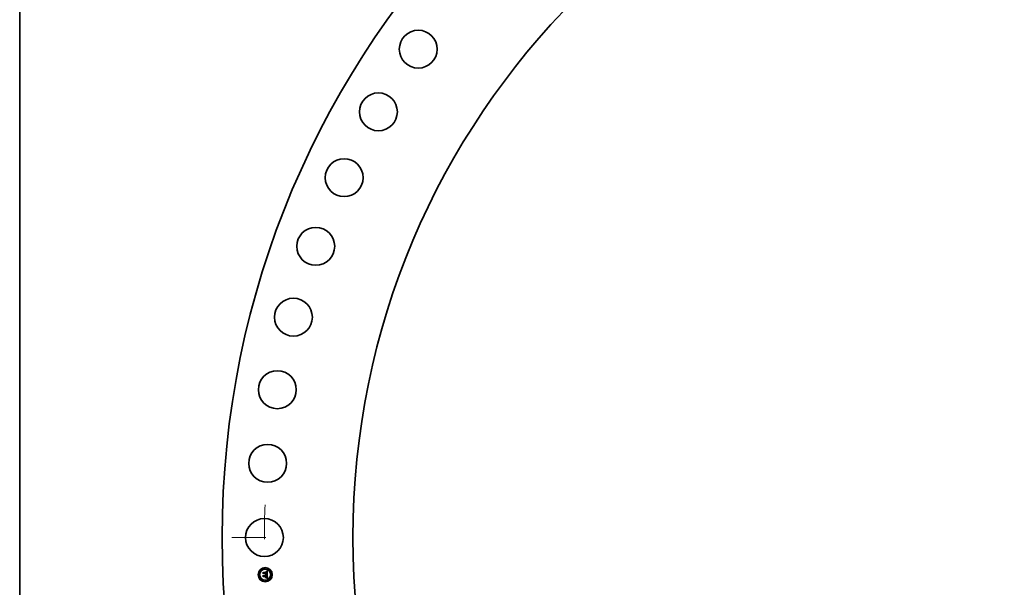
# Model space of a CAD drawing. Extents: x 0 to 10.8, y 0 to 8.3.
# Drawn here: x 0.2 to 3.1, y 5 to 6.6 of the extents above; entities that cross this region are included whole.
import ezdxf

# ---------------------------------------------------------------- set-up
doc = ezdxf.new("R2010")
doc.units = 0
doc.header["$MEASUREMENT"] = 0
doc.linetypes.add('DASHDOT', pattern=[18.5, 12, -3, 0.5, -3])
doc.layers.get('0').update_dxf_attribs({"lineweight": 13})
doc.layers.add('1', color=7, linetype='Continuous', lineweight=13)

# ---------------------------------------------------------------- blocks, each defined once
blk = doc.blocks.new('BLOCK10')
at = {"color": 7, "linetype": 'DASHDOT', "lineweight": 13, "ltscale": 0.03937}
blk.add_line((-62.695, 0), (-58.055, 0), dxfattribs=at)
blk.add_arc((0, 0), 60.375, 177.79828, 182.20172, dxfattribs=at)

msp = doc.modelspace()

# ---------------------------------------------------------------- linework, layer by layer
at = {"color": 7, "lineweight": 35, "ltscale": 8.00021e-06}
msp.add_line((0.9628, 5.0275), (0.963, 5.0277), dxfattribs=at)
at = {"color": 7, "lineweight": 35, "ltscale": 0.000115239}
msp.add_line((0.963, 5.0229), (0.9628, 5.0275), dxfattribs=at)
at = {"color": 7, "lineweight": 35, "ltscale": 0.000108024}
msp.add_line((0.963, 5.0277), (0.9632, 5.0234), dxfattribs=at)
at = {"color": 7, "lineweight": 35, "ltscale": 5.55279e-05}
msp.add_line((0.9646, 5.0244), (0.963, 5.0229), dxfattribs=at)
at = {"color": 7, "lineweight": 35, "ltscale": 8.29727e-06}
msp.add_line((0.9631, 5.0195), (0.9634, 5.0197), dxfattribs=at)
at = {"color": 7, "lineweight": 35, "ltscale": 0.000130577}
msp.add_line((0.9634, 5.0143), (0.9631, 5.0195), dxfattribs=at)
at = {"color": 7, "lineweight": 35, "ltscale": 4.58682e-05}
msp.add_line((0.9632, 5.0234), (0.9645, 5.0247), dxfattribs=at)
at = {"color": 7, "lineweight": 35, "ltscale": 0.000123584}
msp.add_line((0.9634, 5.0197), (0.9636, 5.0148), dxfattribs=at)
at = {"color": 7, "lineweight": 35, "ltscale": 4.11456e-05}
msp.add_line((0.9635, 5.0281), (0.9646, 5.0269), dxfattribs=at)
at = {"color": 7, "lineweight": 35, "ltscale": 0.00010306}
msp.add_line((0.9637, 5.024), (0.9635, 5.0281), dxfattribs=at)
at = {"color": 7, "lineweight": 35, "ltscale": 3.62269e-05}
msp.add_line((0.9646, 5.0251), (0.9637, 5.024), dxfattribs=at)
at = {"color": 7, "lineweight": 35, "ltscale": 4.70166e-05}
msp.add_line((0.964, 5.0199), (0.9652, 5.0185), dxfattribs=at)
at = {"color": 7, "lineweight": 35, "ltscale": 0.000110729}
msp.add_line((0.9642, 5.0155), (0.964, 5.0199), dxfattribs=at)
at = {"color": 7, "lineweight": 35, "ltscale": 0.000234992}
msp.add_line((0.9645, 5.0247), (0.9739, 5.0251), dxfattribs=at)
at = {"color": 7, "lineweight": 35, "ltscale": 0.000224389}
msp.add_line((0.9646, 5.0269), (0.9736, 5.0273), dxfattribs=at)
at = {"color": 7, "lineweight": 35, "ltscale": 0.000244477}
msp.add_line((0.9744, 5.0255), (0.9646, 5.0251), dxfattribs=at)
at = {"color": 7, "lineweight": 35, "ltscale": 0.000226779}
msp.add_line((0.9737, 5.0248), (0.9646, 5.0244), dxfattribs=at)
at = {"color": 7, "lineweight": 35, "ltscale": 6.38603e-06}
msp.add_line((0.9685, 5.0199), (0.9687, 5.0201), dxfattribs=at)
at = {"color": 7, "lineweight": 35, "ltscale": 3.6423e-06}
msp.add_line((0.9686, 5.0198), (0.9685, 5.0199), dxfattribs=at)
at = {"color": 7, "lineweight": 35, "ltscale": 3.53106e-06}
msp.add_line((0.9687, 5.0197), (0.9686, 5.0198), dxfattribs=at)
at = {"color": 7, "lineweight": 35, "ltscale": 3.8504e-06}
msp.add_line((0.9687, 5.0201), (0.9688, 5.02), dxfattribs=at)
at = {"color": 7, "lineweight": 35, "ltscale": 3.44341e-06}
msp.add_line((0.9688, 5.0196), (0.9687, 5.0197), dxfattribs=at)
at = {"color": 7, "lineweight": 35, "ltscale": 3.7801e-06}
msp.add_line((0.9688, 5.02), (0.9689, 5.0199), dxfattribs=at)
at = {"color": 7, "lineweight": 35, "ltscale": 3.37784e-06}
msp.add_line((0.9689, 5.0195), (0.9688, 5.0196), dxfattribs=at)
at = {"color": 7, "lineweight": 35, "ltscale": 3.73429e-06}
msp.add_line((0.9689, 5.0199), (0.969, 5.0197), dxfattribs=at)
at = {"color": 7, "lineweight": 35, "ltscale": 3.32656e-06}
msp.add_line((0.9689, 5.0193), (0.9689, 5.0195), dxfattribs=at)
at = {"color": 7, "lineweight": 35, "ltscale": 3.30334e-06}
msp.add_line((0.969, 5.0192), (0.9689, 5.0193), dxfattribs=at)
at = {"color": 7, "lineweight": 35, "ltscale": 3.9397e-06}
msp.add_line((0.969, 5.0204), (0.9692, 5.0205), dxfattribs=at)
at = {"color": 7, "lineweight": 35, "ltscale": 4.51034e-06}
msp.add_line((0.9692, 5.0203), (0.969, 5.0204), dxfattribs=at)
at = {"color": 7, "lineweight": 35, "ltscale": 3.72543e-06}
msp.add_line((0.969, 5.0197), (0.9691, 5.0196), dxfattribs=at)
at = {"color": 7, "lineweight": 35, "ltscale": 3.30413e-06}
msp.add_line((0.969, 5.0191), (0.969, 5.0192), dxfattribs=at)
at = {"color": 7, "lineweight": 35, "ltscale": 3.32386e-06}
msp.add_line((0.9691, 5.019), (0.969, 5.0191), dxfattribs=at)
at = {"color": 7, "lineweight": 35, "ltscale": 3.73997e-06}
msp.add_line((0.9691, 5.0196), (0.9692, 5.0195), dxfattribs=at)
at = {"color": 7, "lineweight": 35, "ltscale": 3.36618e-06}
msp.add_line((0.9691, 5.0188), (0.9691, 5.019), dxfattribs=at)
at = {"color": 7, "lineweight": 35, "ltscale": 3.43348e-06}
msp.add_line((0.9691, 5.0187), (0.9691, 5.0188), dxfattribs=at)
at = {"color": 7, "lineweight": 35, "ltscale": 6.04251e-06}
msp.add_line((0.9692, 5.0205), (0.9694, 5.0204), dxfattribs=at)
at = {"color": 7, "lineweight": 35, "ltscale": 4.35606e-06}
msp.add_line((0.9693, 5.0202), (0.9692, 5.0203), dxfattribs=at)
at = {"color": 7, "lineweight": 35, "ltscale": 3.78661e-06}
msp.add_line((0.9692, 5.0195), (0.9692, 5.0193), dxfattribs=at)
at = {"color": 7, "lineweight": 35, "ltscale": 3.86555e-06}
msp.add_line((0.9692, 5.0193), (0.9693, 5.0192), dxfattribs=at)
at = {"color": 7, "lineweight": 35, "ltscale": 4.22251e-06}
msp.add_line((0.9694, 5.02), (0.9693, 5.0202), dxfattribs=at)
at = {"color": 7, "lineweight": 35, "ltscale": 3.96897e-06}
msp.add_line((0.9693, 5.0192), (0.9693, 5.019), dxfattribs=at)
at = {"color": 7, "lineweight": 35, "ltscale": 4.09526e-06}
msp.add_line((0.9693, 5.019), (0.9693, 5.0189), dxfattribs=at)
at = {"color": 7, "lineweight": 35, "ltscale": 4.24658e-06}
msp.add_line((0.9693, 5.0189), (0.9693, 5.0187), dxfattribs=at)
at = {"color": 7, "lineweight": 35, "ltscale": 5.76622e-06}
msp.add_line((0.9694, 5.0204), (0.9696, 5.0203), dxfattribs=at)
at = {"color": 7, "lineweight": 35, "ltscale": 4.11561e-06}
msp.add_line((0.9695, 5.0199), (0.9694, 5.02), dxfattribs=at)
at = {"color": 7, "lineweight": 35, "ltscale": 4.04035e-06}
msp.add_line((0.9696, 5.0198), (0.9695, 5.0199), dxfattribs=at)
at = {"color": 7, "lineweight": 35, "ltscale": 5.57725e-06}
msp.add_line((0.9696, 5.0203), (0.9698, 5.0202), dxfattribs=at)
at = {"color": 7, "lineweight": 35, "ltscale": 3.99803e-06}
msp.add_line((0.9696, 5.0196), (0.9696, 5.0198), dxfattribs=at)
at = {"color": 7, "lineweight": 35, "ltscale": 3.98435e-06}
msp.add_line((0.9697, 5.0195), (0.9696, 5.0196), dxfattribs=at)
at = {"color": 7, "lineweight": 35, "ltscale": 4.00537e-06}
msp.add_line((0.9697, 5.0193), (0.9697, 5.0195), dxfattribs=at)
at = {"color": 7, "lineweight": 35, "ltscale": 4.05776e-06}
msp.add_line((0.9698, 5.0192), (0.9697, 5.0193), dxfattribs=at)
at = {"color": 7, "lineweight": 35, "ltscale": 5.47451e-06}
msp.add_line((0.9698, 5.0202), (0.97, 5.02), dxfattribs=at)
at = {"color": 7, "lineweight": 35, "ltscale": 4.1445e-06}
msp.add_line((0.9698, 5.019), (0.9698, 5.0192), dxfattribs=at)
at = {"color": 7, "lineweight": 35, "ltscale": 3.41295e-06}
msp.add_line((0.9698, 5.0189), (0.9698, 5.019), dxfattribs=at)
at = {"color": 7, "lineweight": 35, "ltscale": 3.36822e-06}
msp.add_line((0.9698, 5.0187), (0.9698, 5.0189), dxfattribs=at)
at = {"color": 7, "lineweight": 35, "ltscale": 5.46424e-06}
msp.add_line((0.97, 5.02), (0.9701, 5.0199), dxfattribs=at)
at = {"color": 7, "lineweight": 35, "ltscale": 5.5464e-06}
msp.add_line((0.9701, 5.0199), (0.9702, 5.0197), dxfattribs=at)
at = {"color": 7, "lineweight": 35, "ltscale": 5.72467e-06}
msp.add_line((0.9702, 5.0197), (0.9703, 5.0195), dxfattribs=at)
at = {"color": 7, "lineweight": 35, "ltscale": 5.98566e-06}
msp.add_line((0.9703, 5.0195), (0.9704, 5.0193), dxfattribs=at)
at = {"color": 7, "lineweight": 35, "ltscale": 6.31187e-06}
msp.add_line((0.9704, 5.0193), (0.9705, 5.019), dxfattribs=at)
at = {"color": 7, "lineweight": 35, "ltscale": 6.70736e-06}
msp.add_line((0.9705, 5.019), (0.9705, 5.0188), dxfattribs=at)
at = {"color": 7, "lineweight": 35, "ltscale": 9.51695e-05}
msp.add_line((0.9705, 5.0188), (0.9743, 5.0189), dxfattribs=at)
at = {"color": 7, "lineweight": 35, "ltscale": 5.15006e-06}
msp.add_line((0.9718, 5.0299), (0.972, 5.0299), dxfattribs=at)
at = {"color": 7, "lineweight": 35, "ltscale": 5.86423e-06}
msp.add_line((0.9718, 5.0297), (0.9718, 5.0299), dxfattribs=at)
at = {"color": 7, "lineweight": 35, "ltscale": 4.48481e-06}
msp.add_line((0.972, 5.0297), (0.9718, 5.0297), dxfattribs=at)
at = {"color": 7, "lineweight": 35, "ltscale": 4.85657e-06}
msp.add_line((0.972, 5.0299), (0.9722, 5.0299), dxfattribs=at)
at = {"color": 7, "lineweight": 35, "ltscale": 4.22758e-06}
msp.add_line((0.9722, 5.0296), (0.972, 5.0297), dxfattribs=at)
at = {"color": 7, "lineweight": 35, "ltscale": 7.92407e-06}
msp.add_line((0.9721, 5.0304), (0.9723, 5.0306), dxfattribs=at)
at = {"color": 7, "lineweight": 35, "ltscale": 5.48679e-06}
msp.add_line((0.9723, 5.0304), (0.9721, 5.0304), dxfattribs=at)
at = {"color": 7, "lineweight": 35, "ltscale": 4.5716e-06}
msp.add_line((0.9722, 5.0299), (0.9724, 5.0298), dxfattribs=at)
at = {"color": 7, "lineweight": 35, "ltscale": 3.97961e-06}
msp.add_line((0.9723, 5.0296), (0.9722, 5.0296), dxfattribs=at)
at = {"color": 7, "lineweight": 35, "ltscale": 1.1782e-05}
msp.add_line((0.9722, 5.0219), (0.9727, 5.0217), dxfattribs=at)
at = {"color": 7, "lineweight": 35, "ltscale": 6.20559e-06}
msp.add_line((0.9722, 5.0216), (0.9722, 5.0219), dxfattribs=at)
at = {"color": 7, "lineweight": 35, "ltscale": 9.5678e-06}
msp.add_line((0.9725, 5.0215), (0.9722, 5.0216), dxfattribs=at)
at = {"color": 7, "lineweight": 35, "ltscale": 6.86741e-06}
msp.add_line((0.9723, 5.0306), (0.9726, 5.0307), dxfattribs=at)
at = {"color": 7, "lineweight": 35, "ltscale": 5.18476e-06}
msp.add_line((0.9725, 5.0304), (0.9723, 5.0304), dxfattribs=at)
at = {"color": 7, "lineweight": 35, "ltscale": 3.74349e-06}
msp.add_line((0.9725, 5.0296), (0.9723, 5.0296), dxfattribs=at)
at = {"color": 7, "lineweight": 35, "ltscale": 4.30069e-06}
msp.add_line((0.9724, 5.0298), (0.9726, 5.0298), dxfattribs=at)
at = {"color": 7, "lineweight": 35, "ltscale": 4.89304e-06}
msp.add_line((0.9727, 5.0303), (0.9725, 5.0304), dxfattribs=at)
at = {"color": 7, "lineweight": 35, "ltscale": 3.52309e-06}
msp.add_line((0.9726, 5.0296), (0.9725, 5.0296), dxfattribs=at)
at = {"color": 7, "lineweight": 35, "ltscale": 9.07004e-06}
msp.add_line((0.9729, 5.0214), (0.9725, 5.0215), dxfattribs=at)
at = {"color": 7, "lineweight": 35, "ltscale": 7.0759e-06}
msp.add_line((0.9726, 5.0307), (0.9729, 5.0308), dxfattribs=at)
at = {"color": 7, "lineweight": 35, "ltscale": 4.04415e-06}
msp.add_line((0.9726, 5.0298), (0.9727, 5.0298), dxfattribs=at)
at = {"color": 7, "lineweight": 35, "ltscale": 6.4408e-06}
msp.add_line((0.9729, 5.0295), (0.9726, 5.0296), dxfattribs=at)
at = {"color": 7, "lineweight": 35, "ltscale": 4.78356e-06}
msp.add_line((0.9726, 5.0222), (0.9727, 5.0223), dxfattribs=at)
at = {"color": 7, "lineweight": 35, "ltscale": 4.47367e-06}
msp.add_line((0.9728, 5.0222), (0.9726, 5.0222), dxfattribs=at)
at = {"color": 7, "lineweight": 35, "ltscale": 4.62133e-06}
msp.add_line((0.9729, 5.0303), (0.9727, 5.0303), dxfattribs=at)
at = {"color": 7, "lineweight": 35, "ltscale": 3.80317e-06}
msp.add_line((0.9727, 5.0298), (0.9729, 5.0297), dxfattribs=at)
at = {"color": 7, "lineweight": 35, "ltscale": 5.16549e-06}
msp.add_line((0.9727, 5.0223), (0.9729, 5.0224), dxfattribs=at)
at = {"color": 7, "lineweight": 35, "ltscale": 9.10527e-06}
msp.add_line((0.9727, 5.0217), (0.973, 5.0216), dxfattribs=at)
at = {"color": 7, "lineweight": 35, "ltscale": 4.33989e-06}
msp.add_line((0.9729, 5.0221), (0.9728, 5.0222), dxfattribs=at)
at = {"color": 7, "lineweight": 35, "ltscale": 7.28535e-06}
msp.add_line((0.9729, 5.0308), (0.9731, 5.0309), dxfattribs=at)
at = {"color": 7, "lineweight": 35, "ltscale": 4.36627e-06}
msp.add_line((0.9731, 5.0303), (0.9729, 5.0303), dxfattribs=at)
at = {"color": 7, "lineweight": 35, "ltscale": 3.58357e-06}
msp.add_line((0.9729, 5.0297), (0.973, 5.0296), dxfattribs=at)
at = {"color": 7, "lineweight": 35, "ltscale": 5.78565e-06}
msp.add_line((0.9731, 5.0293), (0.9729, 5.0295), dxfattribs=at)
at = {"color": 7, "lineweight": 35, "ltscale": 4.89729e-06}
msp.add_line((0.9729, 5.0224), (0.9731, 5.0225), dxfattribs=at)
at = {"color": 7, "lineweight": 35, "ltscale": 4.21211e-06}
msp.add_line((0.9731, 5.0221), (0.9729, 5.0221), dxfattribs=at)
at = {"color": 7, "lineweight": 35, "ltscale": 8.5741e-06}
msp.add_line((0.9732, 5.0213), (0.9729, 5.0214), dxfattribs=at)
at = {"color": 7, "lineweight": 35, "ltscale": 3.39315e-06}
msp.add_line((0.973, 5.0296), (0.9731, 5.0296), dxfattribs=at)
at = {"color": 7, "lineweight": 35, "ltscale": 8.57009e-06}
msp.add_line((0.973, 5.0216), (0.9734, 5.0215), dxfattribs=at)
at = {"color": 7, "lineweight": 35, "ltscale": 7.49877e-06}
msp.add_line((0.9731, 5.0309), (0.9734, 5.031), dxfattribs=at)
at = {"color": 7, "lineweight": 35, "ltscale": 4.13341e-06}
msp.add_line((0.9732, 5.0302), (0.9731, 5.0303), dxfattribs=at)
at = {"color": 7, "lineweight": 35, "ltscale": 3.22671e-06}
msp.add_line((0.9731, 5.0296), (0.9732, 5.0295), dxfattribs=at)
at = {"color": 7, "lineweight": 35, "ltscale": 5.4329e-06}
msp.add_line((0.9732, 5.0292), (0.9731, 5.0293), dxfattribs=at)
at = {"color": 7, "lineweight": 35, "ltscale": 4.63232e-06}
msp.add_line((0.9731, 5.0225), (0.9733, 5.0225), dxfattribs=at)
at = {"color": 7, "lineweight": 35, "ltscale": 4.08446e-06}
msp.add_line((0.9733, 5.022), (0.9731, 5.0221), dxfattribs=at)
at = {"color": 7, "lineweight": 35, "ltscale": 3.93315e-06}
msp.add_line((0.9734, 5.0301), (0.9732, 5.0302), dxfattribs=at)
at = {"color": 7, "lineweight": 35, "ltscale": 6.17874e-06}
msp.add_line((0.9732, 5.0295), (0.9734, 5.0293), dxfattribs=at)
at = {"color": 7, "lineweight": 35, "ltscale": 5.79055e-06}
msp.add_line((0.9733, 5.029), (0.9732, 5.0292), dxfattribs=at)
at = {"color": 7, "lineweight": 35, "ltscale": 8.08133e-06}
msp.add_line((0.9735, 5.0211), (0.9732, 5.0213), dxfattribs=at)
at = {"color": 7, "lineweight": 35, "ltscale": 3.13223e-06}
msp.add_line((0.9734, 5.0289), (0.9733, 5.029), dxfattribs=at)
at = {"color": 7, "lineweight": 35, "ltscale": 4.13016e-06}
msp.add_line((0.9733, 5.0228), (0.9734, 5.0229), dxfattribs=at)
at = {"color": 7, "lineweight": 35, "ltscale": 2.25908e-06}
msp.add_line((0.9734, 5.0228), (0.9733, 5.0228), dxfattribs=at)
at = {"color": 7, "lineweight": 35, "ltscale": 4.37913e-06}
msp.add_line((0.9733, 5.0225), (0.9735, 5.0226), dxfattribs=at)
at = {"color": 7, "lineweight": 35, "ltscale": 3.95805e-06}
msp.add_line((0.9734, 5.022), (0.9733, 5.022), dxfattribs=at)
at = {"color": 7, "lineweight": 35, "ltscale": 7.71483e-06}
msp.add_line((0.9734, 5.031), (0.9737, 5.0312), dxfattribs=at)
at = {"color": 7, "lineweight": 35, "ltscale": 3.7575e-06}
msp.add_line((0.9735, 5.0301), (0.9734, 5.0301), dxfattribs=at)
at = {"color": 7, "lineweight": 35, "ltscale": 3.19654e-06}
msp.add_line((0.9734, 5.0293), (0.9735, 5.0292), dxfattribs=at)
at = {"color": 7, "lineweight": 35, "ltscale": 3.32649e-06}
msp.add_line((0.9734, 5.0288), (0.9734, 5.0289), dxfattribs=at)
at = {"color": 7, "lineweight": 35, "ltscale": 3.53428e-06}
msp.add_line((0.9735, 5.0286), (0.9734, 5.0288), dxfattribs=at)
at = {"color": 7, "lineweight": 35, "ltscale": 4.1228e-06}
msp.add_line((0.9734, 5.0229), (0.9735, 5.0231), dxfattribs=at)
at = {"color": 7, "lineweight": 35, "ltscale": 4.28135e-06}
msp.add_line((0.9736, 5.0229), (0.9734, 5.0228), dxfattribs=at)
at = {"color": 7, "lineweight": 35, "ltscale": 3.83298e-06}
msp.add_line((0.9736, 5.0219), (0.9734, 5.022), dxfattribs=at)
at = {"color": 7, "lineweight": 35, "ltscale": 8.0371e-06}
msp.add_line((0.9734, 5.0215), (0.9737, 5.0214), dxfattribs=at)
at = {"color": 7, "lineweight": 35, "ltscale": 3.62361e-06}
msp.add_line((0.9736, 5.03), (0.9735, 5.0301), dxfattribs=at)
at = {"color": 7, "lineweight": 35, "ltscale": 3.3464e-06}
msp.add_line((0.9735, 5.0292), (0.9735, 5.0291), dxfattribs=at)
at = {"color": 7, "lineweight": 35, "ltscale": 3.51806e-06}
msp.add_line((0.9735, 5.0291), (0.9736, 5.029), dxfattribs=at)
at = {"color": 7, "lineweight": 35, "ltscale": 3.76125e-06}
msp.add_line((0.9735, 5.0285), (0.9735, 5.0286), dxfattribs=at)
at = {"color": 7, "lineweight": 35, "ltscale": 4.00131e-06}
msp.add_line((0.9735, 5.0283), (0.9735, 5.0285), dxfattribs=at)
at = {"color": 7, "lineweight": 35, "ltscale": 4.25286e-06}
msp.add_line((0.9735, 5.0281), (0.9735, 5.0283), dxfattribs=at)
at = {"color": 7, "lineweight": 35, "ltscale": 4.51096e-06}
msp.add_line((0.9736, 5.028), (0.9735, 5.0281), dxfattribs=at)
at = {"color": 7, "lineweight": 35, "ltscale": 4.1283e-06}
msp.add_line((0.9735, 5.0231), (0.9736, 5.0232), dxfattribs=at)
at = {"color": 7, "lineweight": 35, "ltscale": 4.13345e-06}
msp.add_line((0.9735, 5.0226), (0.9736, 5.0227), dxfattribs=at)
at = {"color": 7, "lineweight": 35, "ltscale": 7.59453e-06}
msp.add_line((0.9738, 5.021), (0.9735, 5.0211), dxfattribs=at)
at = {"color": 7, "lineweight": 35, "ltscale": 3.52784e-06}
msp.add_line((0.9737, 5.0299), (0.9736, 5.03), dxfattribs=at)
at = {"color": 7, "lineweight": 35, "ltscale": 3.71993e-06}
msp.add_line((0.9736, 5.029), (0.9737, 5.0288), dxfattribs=at)
at = {"color": 7, "lineweight": 35, "ltscale": 1.60118e-05}
msp.add_line((0.9736, 5.0273), (0.9736, 5.028), dxfattribs=at)
at = {"color": 7, "lineweight": 35, "ltscale": 4.2426e-06}
msp.add_line((0.9736, 5.0235), (0.9737, 5.0237), dxfattribs=at)
at = {"color": 7, "lineweight": 35, "ltscale": 4.18754e-06}
msp.add_line((0.9736, 5.0234), (0.9736, 5.0235), dxfattribs=at)
at = {"color": 7, "lineweight": 35, "ltscale": 4.15219e-06}
msp.add_line((0.9736, 5.0232), (0.9736, 5.0234), dxfattribs=at)
at = {"color": 7, "lineweight": 35, "ltscale": 4.03905e-06}
msp.add_line((0.9737, 5.023), (0.9736, 5.0229), dxfattribs=at)
at = {"color": 7, "lineweight": 35, "ltscale": 3.90848e-06}
msp.add_line((0.9736, 5.0227), (0.9737, 5.0228), dxfattribs=at)
at = {"color": 7, "lineweight": 35, "ltscale": 3.70656e-06}
msp.add_line((0.9737, 5.0218), (0.9736, 5.0219), dxfattribs=at)
at = {"color": 7, "lineweight": 35, "ltscale": 7.93617e-06}
msp.add_line((0.9737, 5.0312), (0.974, 5.0313), dxfattribs=at)
at = {"color": 7, "lineweight": 35, "ltscale": 3.53962e-06}
msp.add_line((0.9738, 5.0298), (0.9737, 5.0299), dxfattribs=at)
at = {"color": 7, "lineweight": 35, "ltscale": 3.94681e-06}
msp.add_line((0.9737, 5.0288), (0.9737, 5.0287), dxfattribs=at)
at = {"color": 7, "lineweight": 35, "ltscale": 4.18862e-06}
msp.add_line((0.9737, 5.0287), (0.9737, 5.0285), dxfattribs=at)
at = {"color": 7, "lineweight": 35, "ltscale": 4.44347e-06}
msp.add_line((0.9737, 5.0285), (0.9738, 5.0284), dxfattribs=at)
at = {"color": 7, "lineweight": 35, "ltscale": 3.3291e-06}
msp.add_line((0.9737, 5.0247), (0.9737, 5.0248), dxfattribs=at)
at = {"color": 7, "lineweight": 35, "ltscale": 3.23901e-06}
msp.add_line((0.9737, 5.0245), (0.9737, 5.0247), dxfattribs=at)
at = {"color": 7, "lineweight": 35, "ltscale": 3.15323e-06}
msp.add_line((0.9737, 5.0244), (0.9737, 5.0245), dxfattribs=at)
at = {"color": 7, "lineweight": 35, "ltscale": 4.58643e-06}
msp.add_line((0.9737, 5.0242), (0.9737, 5.0244), dxfattribs=at)
at = {"color": 7, "lineweight": 35, "ltscale": 4.48543e-06}
msp.add_line((0.9737, 5.024), (0.9737, 5.0242), dxfattribs=at)
at = {"color": 7, "lineweight": 35, "ltscale": 4.38675e-06}
msp.add_line((0.9737, 5.0239), (0.9737, 5.024), dxfattribs=at)
at = {"color": 7, "lineweight": 35, "ltscale": 4.30748e-06}
msp.add_line((0.9737, 5.0237), (0.9737, 5.0239), dxfattribs=at)
at = {"color": 7, "lineweight": 35, "ltscale": 3.89196e-06}
msp.add_line((0.9738, 5.0231), (0.9737, 5.023), dxfattribs=at)
at = {"color": 7, "lineweight": 35, "ltscale": 3.69368e-06}
msp.add_line((0.9737, 5.0228), (0.9738, 5.0229), dxfattribs=at)
at = {"color": 7, "lineweight": 35, "ltscale": 3.58599e-06}
msp.add_line((0.9738, 5.0218), (0.9737, 5.0218), dxfattribs=at)
at = {"color": 7, "lineweight": 35, "ltscale": 7.51233e-06}
msp.add_line((0.9737, 5.0214), (0.9739, 5.0212), dxfattribs=at)
at = {"color": 7, "lineweight": 35, "ltscale": 3.66066e-06}
msp.add_line((0.9739, 5.0297), (0.9738, 5.0298), dxfattribs=at)
at = {"color": 7, "lineweight": 35, "ltscale": 4.7172e-06}
msp.add_line((0.9738, 5.0284), (0.9738, 5.0282), dxfattribs=at)
at = {"color": 7, "lineweight": 35, "ltscale": 4.99583e-06}
msp.add_line((0.9738, 5.0282), (0.9738, 5.028), dxfattribs=at)
at = {"color": 7, "lineweight": 35, "ltscale": 1.35318e-05}
msp.add_line((0.9738, 5.028), (0.9738, 5.0274), dxfattribs=at)
at = {"color": 7, "lineweight": 35, "ltscale": 1.13247e-05}
msp.add_line((0.9738, 5.0274), (0.9743, 5.0273), dxfattribs=at)
at = {"color": 7, "lineweight": 35, "ltscale": 4.00257e-06}
msp.add_line((0.9739, 5.0234), (0.9738, 5.0233), dxfattribs=at)
at = {"color": 7, "lineweight": 35, "ltscale": 3.85084e-06}
msp.add_line((0.9738, 5.0233), (0.9738, 5.0231), dxfattribs=at)
at = {"color": 7, "lineweight": 35, "ltscale": 3.50322e-06}
msp.add_line((0.9738, 5.0229), (0.974, 5.023), dxfattribs=at)
at = {"color": 7, "lineweight": 35, "ltscale": 3.46599e-06}
msp.add_line((0.974, 5.0217), (0.9738, 5.0218), dxfattribs=at)
at = {"color": 7, "lineweight": 35, "ltscale": 7.11146e-06}
msp.add_line((0.974, 5.0209), (0.9738, 5.021), dxfattribs=at)
at = {"color": 7, "lineweight": 35, "ltscale": 3.822e-06}
msp.add_line((0.974, 5.0295), (0.9739, 5.0297), dxfattribs=at)
at = {"color": 7, "lineweight": 35, "ltscale": 1.21809e-05}
msp.add_line((0.9739, 5.0251), (0.974, 5.0246), dxfattribs=at)
at = {"color": 7, "lineweight": 35, "ltscale": 5.7536e-06}
msp.add_line((0.974, 5.0239), (0.9739, 5.0236), dxfattribs=at)
at = {"color": 7, "lineweight": 35, "ltscale": 4.8049e-06}
msp.add_line((0.9739, 5.0236), (0.9739, 5.0234), dxfattribs=at)
at = {"color": 7, "lineweight": 35, "ltscale": 6.99142e-06}
msp.add_line((0.9739, 5.0212), (0.9742, 5.0211), dxfattribs=at)
at = {"color": 7, "lineweight": 35, "ltscale": 8.15687e-06}
msp.add_line((0.974, 5.0313), (0.9742, 5.0315), dxfattribs=at)
at = {"color": 7, "lineweight": 35, "ltscale": 4.01294e-06}
msp.add_line((0.974, 5.0294), (0.974, 5.0295), dxfattribs=at)
at = {"color": 7, "lineweight": 35, "ltscale": 4.23718e-06}
msp.add_line((0.9741, 5.0292), (0.974, 5.0294), dxfattribs=at)
at = {"color": 7, "lineweight": 35, "ltscale": 4.24744e-06}
msp.add_line((0.974, 5.0246), (0.974, 5.0244), dxfattribs=at)
at = {"color": 7, "lineweight": 35, "ltscale": 3.99527e-06}
msp.add_line((0.974, 5.0244), (0.974, 5.0243), dxfattribs=at)
at = {"color": 7, "lineweight": 35, "ltscale": 3.74157e-06}
msp.add_line((0.974, 5.0243), (0.974, 5.0241), dxfattribs=at)
at = {"color": 7, "lineweight": 35, "ltscale": 3.48955e-06}
msp.add_line((0.974, 5.0241), (0.974, 5.024), dxfattribs=at)
at = {"color": 7, "lineweight": 35, "ltscale": 3.24621e-06}
msp.add_line((0.974, 5.024), (0.974, 5.0239), dxfattribs=at)
at = {"color": 7, "lineweight": 35, "ltscale": 3.18606e-06}
msp.add_line((0.974, 5.0231), (0.9741, 5.0231), dxfattribs=at)
at = {"color": 7, "lineweight": 35, "ltscale": 3.32956e-06}
msp.add_line((0.974, 5.023), (0.974, 5.0231), dxfattribs=at)
at = {"color": 7, "lineweight": 35, "ltscale": 3.35077e-06}
msp.add_line((0.9741, 5.0217), (0.974, 5.0217), dxfattribs=at)
at = {"color": 7, "lineweight": 35, "ltscale": 6.63756e-06}
msp.add_line((0.9743, 5.0208), (0.974, 5.0209), dxfattribs=at)
at = {"color": 7, "lineweight": 35, "ltscale": 4.48463e-06}
msp.add_line((0.9742, 5.029), (0.9741, 5.0292), dxfattribs=at)
at = {"color": 7, "lineweight": 35, "ltscale": 3.16328e-06}
msp.add_line((0.9741, 5.0231), (0.9742, 5.0233), dxfattribs=at)
at = {"color": 7, "lineweight": 35, "ltscale": 3.33211e-05}
msp.add_line((0.9753, 5.0211), (0.9741, 5.0217), dxfattribs=at)
at = {"color": 7, "lineweight": 35, "ltscale": 8.37823e-06}
msp.add_line((0.9742, 5.0315), (0.9745, 5.0316), dxfattribs=at)
at = {"color": 7, "lineweight": 35, "ltscale": 4.75788e-06}
msp.add_line((0.9742, 5.0289), (0.9742, 5.029), dxfattribs=at)
at = {"color": 7, "lineweight": 35, "ltscale": 5.03931e-06}
msp.add_line((0.9742, 5.0287), (0.9742, 5.0289), dxfattribs=at)
at = {"color": 7, "lineweight": 35, "ltscale": 5.34424e-06}
msp.add_line((0.9743, 5.0285), (0.9742, 5.0287), dxfattribs=at)
at = {"color": 7, "lineweight": 35, "ltscale": 3.26494e-06}
msp.add_line((0.9742, 5.0233), (0.9743, 5.0234), dxfattribs=at)
at = {"color": 7, "lineweight": 35, "ltscale": 6.4816e-06}
msp.add_line((0.9742, 5.0211), (0.9744, 5.021), dxfattribs=at)
at = {"color": 7, "lineweight": 35, "ltscale": 5.65593e-06}
msp.add_line((0.9743, 5.0282), (0.9743, 5.0285), dxfattribs=at)
at = {"color": 7, "lineweight": 35, "ltscale": 4.19444e-06}
msp.add_line((0.9743, 5.0281), (0.9743, 5.0282), dxfattribs=at)
at = {"color": 7, "lineweight": 35, "ltscale": 4.28789e-06}
msp.add_line((0.9743, 5.0279), (0.9743, 5.0281), dxfattribs=at)
at = {"color": 7, "lineweight": 35, "ltscale": 4.38395e-06}
msp.add_line((0.9743, 5.0277), (0.9743, 5.0279), dxfattribs=at)
at = {"color": 7, "lineweight": 35, "ltscale": 4.48221e-06}
msp.add_line((0.9743, 5.0275), (0.9743, 5.0277), dxfattribs=at)
at = {"color": 7, "lineweight": 35, "ltscale": 4.57984e-06}
msp.add_line((0.9743, 5.0273), (0.9743, 5.0275), dxfattribs=at)
at = {"color": 7, "lineweight": 35, "ltscale": 3.54812e-06}
msp.add_line((0.9743, 5.0235), (0.9744, 5.0236), dxfattribs=at)
at = {"color": 7, "lineweight": 35, "ltscale": 3.3934e-06}
msp.add_line((0.9743, 5.0234), (0.9743, 5.0235), dxfattribs=at)
at = {"color": 7, "lineweight": 35, "ltscale": 6.1657e-06}
msp.add_line((0.9745, 5.0207), (0.9743, 5.0208), dxfattribs=at)
at = {"color": 7, "lineweight": 35, "ltscale": 4.2112e-05}
msp.add_line((0.9743, 5.0189), (0.9754, 5.0202), dxfattribs=at)
at = {"color": 7, "lineweight": 35, "ltscale": 4.07262e-06}
msp.add_line((0.9744, 5.0253), (0.9744, 5.0255), dxfattribs=at)
at = {"color": 7, "lineweight": 35, "ltscale": 4.06751e-06}
msp.add_line((0.9744, 5.0251), (0.9744, 5.0253), dxfattribs=at)
at = {"color": 7, "lineweight": 35, "ltscale": 4.06353e-06}
msp.add_line((0.9744, 5.025), (0.9744, 5.0251), dxfattribs=at)
at = {"color": 7, "lineweight": 35, "ltscale": 4.06109e-06}
msp.add_line((0.9745, 5.0248), (0.9744, 5.025), dxfattribs=at)
at = {"color": 7, "lineweight": 35, "ltscale": 4.12781e-06}
msp.add_line((0.9744, 5.0239), (0.9745, 5.0241), dxfattribs=at)
at = {"color": 7, "lineweight": 35, "ltscale": 3.91911e-06}
msp.add_line((0.9744, 5.0238), (0.9744, 5.0239), dxfattribs=at)
at = {"color": 7, "lineweight": 35, "ltscale": 3.72281e-06}
msp.add_line((0.9744, 5.0236), (0.9744, 5.0238), dxfattribs=at)
at = {"color": 7, "lineweight": 35, "ltscale": 5.98368e-06}
msp.add_line((0.9744, 5.021), (0.9746, 5.0209), dxfattribs=at)
at = {"color": 7, "lineweight": 35, "ltscale": 8.60006e-06}
msp.add_line((0.9745, 5.0316), (0.9748, 5.0318), dxfattribs=at)
at = {"color": 7, "lineweight": 35, "ltscale": 4.05979e-06}
msp.add_line((0.9745, 5.0246), (0.9745, 5.0248), dxfattribs=at)
at = {"color": 7, "lineweight": 35, "ltscale": 4.83317e-06}
msp.add_line((0.9745, 5.0244), (0.9745, 5.0246), dxfattribs=at)
at = {"color": 7, "lineweight": 35, "ltscale": 4.58863e-06}
msp.add_line((0.9745, 5.0243), (0.9745, 5.0244), dxfattribs=at)
at = {"color": 7, "lineweight": 35, "ltscale": 4.3536e-06}
msp.add_line((0.9745, 5.0241), (0.9745, 5.0243), dxfattribs=at)
at = {"color": 7, "lineweight": 35, "ltscale": 5.70775e-06}
msp.add_line((0.9747, 5.0205), (0.9745, 5.0207), dxfattribs=at)
at = {"color": 7, "lineweight": 35, "ltscale": 5.49649e-06}
msp.add_line((0.9746, 5.0209), (0.9748, 5.0208), dxfattribs=at)
at = {"color": 7, "lineweight": 35, "ltscale": 5.26199e-06}
msp.add_line((0.9749, 5.0204), (0.9747, 5.0205), dxfattribs=at)
at = {"color": 7, "lineweight": 35, "ltscale": 0.000270183}
msp.add_line((0.9748, 5.0318), (0.9754, 5.021), dxfattribs=at)
at = {"color": 7, "lineweight": 35, "ltscale": 5.02421e-06}
msp.add_line((0.9748, 5.0208), (0.975, 5.0207), dxfattribs=at)
at = {"color": 7, "lineweight": 35, "ltscale": 6.45928e-06}
msp.add_line((0.975, 5.0207), (0.9749, 5.0204), dxfattribs=at)
at = {"color": 7, "lineweight": 35, "ltscale": 3.63321e-06}
msp.add_line((0.9754, 5.021), (0.9753, 5.0211), dxfattribs=at)
at = {"color": 7, "lineweight": 35, "ltscale": 0.000234091}
msp.add_line((0.9754, 5.0202), (0.9758, 5.0108), dxfattribs=at)
at = {"color": 7, "lineweight": 35, "ltscale": 6.31882e-05}
msp.add_line((0.9653, 5.0159), (0.9634, 5.0143), dxfattribs=at)
at = {"color": 7, "lineweight": 35, "ltscale": 5.19498e-05}
msp.add_line((0.9636, 5.0148), (0.9651, 5.0162), dxfattribs=at)
at = {"color": 7, "lineweight": 35, "ltscale": 4.11425e-05}
msp.add_line((0.9653, 5.0167), (0.9642, 5.0155), dxfattribs=at)
at = {"color": 7, "lineweight": 35, "ltscale": 0.000105319}
msp.add_line((0.9651, 5.0162), (0.9694, 5.0163), dxfattribs=at)
at = {"color": 7, "lineweight": 35, "ltscale": 9.69741e-05}
msp.add_line((0.9652, 5.0185), (0.9691, 5.0187), dxfattribs=at)
at = {"color": 7, "lineweight": 35, "ltscale": 0.000113663}
msp.add_line((0.9698, 5.0169), (0.9653, 5.0167), dxfattribs=at)
at = {"color": 7, "lineweight": 35, "ltscale": 9.65206e-05}
msp.add_line((0.9691, 5.0161), (0.9653, 5.0159), dxfattribs=at)
at = {"color": 7, "lineweight": 35, "ltscale": 9.74245e-05}
for p, q in [((0.972, 5.0128), (0.9681, 5.0126)), ((0.9682, 5.0128), (0.9721, 5.013))]:
    msp.add_line(p, q, dxfattribs=at)
at = {"color": 7, "lineweight": 35, "ltscale": 6.7706e-06}
for p, q in [((0.9681, 5.0126), (0.9682, 5.0128)), ((0.9721, 5.013), (0.972, 5.0128))]:
    msp.add_line(p, q, dxfattribs=at)
at = {"color": 7, "lineweight": 35, "ltscale": 5.32637e-05}
msp.add_line((0.9685, 5.0133), (0.9699, 5.0149), dxfattribs=at)
at = {"color": 7, "lineweight": 35, "ltscale": 9.44939e-05}
msp.add_line((0.9723, 5.0134), (0.9685, 5.0133), dxfattribs=at)
at = {"color": 7, "lineweight": 35, "ltscale": 4.62321e-05}
msp.add_line((0.9692, 5.0143), (0.9691, 5.0161), dxfattribs=at)
at = {"color": 7, "lineweight": 35, "ltscale": 8.93588e-06}
msp.add_line((0.9694, 5.0145), (0.9692, 5.0143), dxfattribs=at)
at = {"color": 7, "lineweight": 35, "ltscale": 1.05994e-05}
msp.add_line((0.9693, 5.0187), (0.9698, 5.0187), dxfattribs=at)
at = {"color": 7, "lineweight": 35, "ltscale": 4.53282e-05}
msp.add_line((0.9694, 5.0163), (0.9694, 5.0145), dxfattribs=at)
at = {"color": 7, "lineweight": 35, "ltscale": 5.16428e-05}
msp.add_line((0.9699, 5.0149), (0.9698, 5.0169), dxfattribs=at)
at = {"color": 7, "lineweight": 35, "ltscale": 0.000105544}
msp.add_line((0.9748, 5.0171), (0.9706, 5.017), dxfattribs=at)
at = {"color": 7, "lineweight": 35, "ltscale": 1.37583e-05}
msp.add_line((0.9706, 5.017), (0.9706, 5.0164), dxfattribs=at)
at = {"color": 7, "lineweight": 35, "ltscale": 9.31397e-05}
msp.add_line((0.9706, 5.0164), (0.9743, 5.0166), dxfattribs=at)
at = {"color": 7, "lineweight": 35, "ltscale": 8.70503e-05}
msp.add_line((0.9741, 5.0163), (0.9706, 5.0162), dxfattribs=at)
at = {"color": 7, "lineweight": 35, "ltscale": 3.40532e-05}
msp.add_line((0.9706, 5.0162), (0.9707, 5.0148), dxfattribs=at)
at = {"color": 7, "lineweight": 35, "ltscale": 5.2484e-05}
msp.add_line((0.9707, 5.0148), (0.9723, 5.0134), dxfattribs=at)
at = {"color": 7, "lineweight": 35, "ltscale": 5.69213e-06}
msp.add_line((0.9725, 5.0116), (0.9726, 5.0118), dxfattribs=at)
at = {"color": 7, "lineweight": 35, "ltscale": 6.61449e-06}
msp.add_line((0.9728, 5.0116), (0.9725, 5.0116), dxfattribs=at)
at = {"color": 7, "lineweight": 35, "ltscale": 7.33668e-06}
msp.add_line((0.9726, 5.0118), (0.9729, 5.0118), dxfattribs=at)
at = {"color": 7, "lineweight": 35, "ltscale": 6.88818e-06}
msp.add_line((0.973, 5.0115), (0.9728, 5.0116), dxfattribs=at)
at = {"color": 7, "lineweight": 35, "ltscale": 7.45578e-06}
msp.add_line((0.9729, 5.0118), (0.9732, 5.0117), dxfattribs=at)
at = {"color": 7, "lineweight": 35, "ltscale": 7.17866e-06}
msp.add_line((0.9733, 5.0114), (0.973, 5.0115), dxfattribs=at)
at = {"color": 7, "lineweight": 35, "ltscale": 6.62146e-06}
msp.add_line((0.9731, 5.0122), (0.9733, 5.0123), dxfattribs=at)
at = {"color": 7, "lineweight": 35, "ltscale": 4.85764e-06}
msp.add_line((0.9733, 5.0121), (0.9731, 5.0122), dxfattribs=at)
at = {"color": 7, "lineweight": 35, "ltscale": 7.60775e-06}
msp.add_line((0.9732, 5.0117), (0.9735, 5.0116), dxfattribs=at)
at = {"color": 7, "lineweight": 35, "ltscale": 6.23727e-06}
msp.add_line((0.9733, 5.0123), (0.9735, 5.0124), dxfattribs=at)
at = {"color": 7, "lineweight": 35, "ltscale": 4.91166e-06}
msp.add_line((0.9734, 5.0121), (0.9733, 5.0121), dxfattribs=at)
at = {"color": 7, "lineweight": 35, "ltscale": 7.49845e-06}
msp.add_line((0.9736, 5.0113), (0.9733, 5.0114), dxfattribs=at)
at = {"color": 7, "lineweight": 35, "ltscale": 4.64632e-06}
msp.add_line((0.9736, 5.012), (0.9734, 5.0121), dxfattribs=at)
at = {"color": 7, "lineweight": 35, "ltscale": 5.85381e-06}
msp.add_line((0.9735, 5.0124), (0.9737, 5.0126), dxfattribs=at)
at = {"color": 7, "lineweight": 35, "ltscale": 7.78567e-06}
msp.add_line((0.9735, 5.0116), (0.9738, 5.0114), dxfattribs=at)
at = {"color": 7, "lineweight": 35, "ltscale": 5.99623e-06}
msp.add_line((0.9736, 5.0128), (0.9737, 5.013), dxfattribs=at)
at = {"color": 7, "lineweight": 35, "ltscale": 5.25586e-06}
msp.add_line((0.9738, 5.0129), (0.9736, 5.0128), dxfattribs=at)
at = {"color": 7, "lineweight": 35, "ltscale": 4.38416e-06}
msp.add_line((0.9738, 5.0119), (0.9736, 5.012), dxfattribs=at)
at = {"color": 7, "lineweight": 35, "ltscale": 7.83265e-06}
msp.add_line((0.9738, 5.0111), (0.9736, 5.0113), dxfattribs=at)
at = {"color": 7, "lineweight": 35, "ltscale": 5.77007e-06}
msp.add_line((0.9737, 5.013), (0.9739, 5.0132), dxfattribs=at)
at = {"color": 7, "lineweight": 35, "ltscale": 5.48236e-06}
msp.add_line((0.9737, 5.0126), (0.9739, 5.0127), dxfattribs=at)
at = {"color": 7, "lineweight": 35, "ltscale": 5.26002e-06}
msp.add_line((0.9739, 5.013), (0.9738, 5.0129), dxfattribs=at)
at = {"color": 7, "lineweight": 35, "ltscale": 4.12234e-06}
msp.add_line((0.9739, 5.0119), (0.9738, 5.0119), dxfattribs=at)
at = {"color": 7, "lineweight": 35, "ltscale": 7.98877e-06}
msp.add_line((0.9738, 5.0114), (0.974, 5.0113), dxfattribs=at)
at = {"color": 7, "lineweight": 35, "ltscale": 8.18414e-06}
msp.add_line((0.9741, 5.011), (0.9738, 5.0111), dxfattribs=at)
at = {"color": 7, "lineweight": 35, "ltscale": 5.59176e-06}
msp.add_line((0.9739, 5.0132), (0.974, 5.0133), dxfattribs=at)
at = {"color": 7, "lineweight": 35, "ltscale": 5.38971e-06}
msp.add_line((0.9741, 5.0132), (0.9739, 5.013), dxfattribs=at)
at = {"color": 7, "lineweight": 35, "ltscale": 5.1178e-06}
msp.add_line((0.9739, 5.0127), (0.9741, 5.0128), dxfattribs=at)
at = {"color": 7, "lineweight": 35, "ltscale": 3.86091e-06}
msp.add_line((0.9741, 5.0118), (0.9739, 5.0119), dxfattribs=at)
at = {"color": 7, "lineweight": 35, "ltscale": 5.47089e-06}
msp.add_line((0.974, 5.0133), (0.9741, 5.0136), dxfattribs=at)
at = {"color": 7, "lineweight": 35, "ltscale": 8.21419e-06}
msp.add_line((0.974, 5.0113), (0.9743, 5.0111), dxfattribs=at)
at = {"color": 7, "lineweight": 35, "ltscale": 5.60066e-06}
msp.add_line((0.9741, 5.0161), (0.9741, 5.0163), dxfattribs=at)
at = {"color": 7, "lineweight": 35, "ltscale": 5.21389e-06}
msp.add_line((0.9742, 5.0159), (0.9741, 5.0161), dxfattribs=at)
at = {"color": 7, "lineweight": 35, "ltscale": 5.90231e-06}
msp.add_line((0.9741, 5.0138), (0.9742, 5.014), dxfattribs=at)
at = {"color": 7, "lineweight": 35, "ltscale": 5.40635e-06}
msp.add_line((0.9741, 5.0136), (0.9741, 5.0138), dxfattribs=at)
at = {"color": 7, "lineweight": 35, "ltscale": 5.64622e-06}
msp.add_line((0.9742, 5.0134), (0.9741, 5.0132), dxfattribs=at)
at = {"color": 7, "lineweight": 35, "ltscale": 4.76943e-06}
msp.add_line((0.9741, 5.0128), (0.9742, 5.013), dxfattribs=at)
at = {"color": 7, "lineweight": 35, "ltscale": 3.60126e-06}
msp.add_line((0.9742, 5.0118), (0.9741, 5.0118), dxfattribs=at)
at = {"color": 7, "lineweight": 35, "ltscale": 8.5487e-06}
msp.add_line((0.9744, 5.0108), (0.9741, 5.011), dxfattribs=at)
at = {"color": 7, "lineweight": 35, "ltscale": 4.83113e-06}
msp.add_line((0.9742, 5.0157), (0.9742, 5.0159), dxfattribs=at)
at = {"color": 7, "lineweight": 35, "ltscale": 4.44947e-06}
msp.add_line((0.9742, 5.0155), (0.9742, 5.0157), dxfattribs=at)
at = {"color": 7, "lineweight": 35, "ltscale": 4.06927e-06}
msp.add_line((0.9742, 5.0154), (0.9742, 5.0155), dxfattribs=at)
at = {"color": 7, "lineweight": 35, "ltscale": 5.27013e-06}
msp.add_line((0.9742, 5.0152), (0.9742, 5.0154), dxfattribs=at)
at = {"color": 7, "lineweight": 35, "ltscale": 4.99291e-06}
msp.add_line((0.9742, 5.015), (0.9742, 5.0152), dxfattribs=at)
at = {"color": 7, "lineweight": 35, "ltscale": 4.71064e-06}
msp.add_line((0.9742, 5.0148), (0.9742, 5.015), dxfattribs=at)
at = {"color": 7, "lineweight": 35, "ltscale": 4.43333e-06}
msp.add_line((0.9742, 5.0146), (0.9742, 5.0148), dxfattribs=at)
at = {"color": 7, "lineweight": 35, "ltscale": 4.15755e-06}
msp.add_line((0.9742, 5.0144), (0.9742, 5.0146), dxfattribs=at)
at = {"color": 7, "lineweight": 35, "ltscale": 3.88424e-06}
msp.add_line((0.9742, 5.0143), (0.9742, 5.0144), dxfattribs=at)
at = {"color": 7, "lineweight": 35, "ltscale": 3.61024e-06}
msp.add_line((0.9742, 5.0141), (0.9742, 5.0143), dxfattribs=at)
at = {"color": 7, "lineweight": 35, "ltscale": 3.34677e-06}
msp.add_line((0.9742, 5.014), (0.9742, 5.0141), dxfattribs=at)
at = {"color": 7, "lineweight": 35, "ltscale": 6.01056e-06}
msp.add_line((0.9743, 5.0136), (0.9742, 5.0134), dxfattribs=at)
at = {"color": 7, "lineweight": 35, "ltscale": 4.42716e-06}
msp.add_line((0.9742, 5.013), (0.9743, 5.0131), dxfattribs=at)
at = {"color": 7, "lineweight": 35, "ltscale": 3.33962e-06}
msp.add_line((0.9743, 5.0117), (0.9742, 5.0118), dxfattribs=at)
at = {"color": 7, "lineweight": 35, "ltscale": 6.54367e-06}
msp.add_line((0.9743, 5.0166), (0.9744, 5.0163), dxfattribs=at)
at = {"color": 7, "lineweight": 35, "ltscale": 6.98706e-06}
msp.add_line((0.9744, 5.0141), (0.9743, 5.0139), dxfattribs=at)
at = {"color": 7, "lineweight": 35, "ltscale": 6.46727e-06}
msp.add_line((0.9743, 5.0139), (0.9743, 5.0136), dxfattribs=at)
at = {"color": 7, "lineweight": 35, "ltscale": 4.11136e-06}
msp.add_line((0.9743, 5.0131), (0.9744, 5.0132), dxfattribs=at)
at = {"color": 7, "lineweight": 35, "ltscale": 5.89695e-06}
msp.add_line((0.9746, 5.0116), (0.9743, 5.0117), dxfattribs=at)
at = {"color": 7, "lineweight": 35, "ltscale": 8.46225e-06}
msp.add_line((0.9743, 5.0111), (0.9746, 5.011), dxfattribs=at)
at = {"color": 7, "lineweight": 35, "ltscale": 5.66932e-06}
msp.add_line((0.9744, 5.0163), (0.9744, 5.0161), dxfattribs=at)
at = {"color": 7, "lineweight": 35, "ltscale": 5.81107e-06}
msp.add_line((0.9744, 5.0161), (0.9744, 5.0158), dxfattribs=at)
at = {"color": 7, "lineweight": 35, "ltscale": 5.95645e-06}
msp.add_line((0.9744, 5.0158), (0.9744, 5.0156), dxfattribs=at)
at = {"color": 7, "lineweight": 35, "ltscale": 6.09935e-06}
msp.add_line((0.9744, 5.0156), (0.9744, 5.0154), dxfattribs=at)
at = {"color": 7, "lineweight": 35, "ltscale": 6.24272e-06}
msp.add_line((0.9744, 5.0154), (0.9744, 5.0151), dxfattribs=at)
at = {"color": 7, "lineweight": 35, "ltscale": 8.8574e-06}
msp.add_line((0.9744, 5.0151), (0.9745, 5.0148), dxfattribs=at)
at = {"color": 7, "lineweight": 35, "ltscale": 8.19749e-06}
msp.add_line((0.9745, 5.0148), (0.9744, 5.0144), dxfattribs=at)
at = {"color": 7, "lineweight": 35, "ltscale": 7.57291e-06}
msp.add_line((0.9744, 5.0144), (0.9744, 5.0141), dxfattribs=at)
at = {"color": 7, "lineweight": 35, "ltscale": 3.81149e-06}
msp.add_line((0.9744, 5.0132), (0.9745, 5.0133), dxfattribs=at)
at = {"color": 7, "lineweight": 35, "ltscale": 8.92578e-06}
msp.add_line((0.9747, 5.0106), (0.9744, 5.0108), dxfattribs=at)
at = {"color": 7, "lineweight": 35, "ltscale": 3.54588e-06}
msp.add_line((0.9745, 5.0133), (0.9746, 5.0134), dxfattribs=at)
at = {"color": 7, "lineweight": 35, "ltscale": 3.54847e-06}
msp.add_line((0.9746, 5.0134), (0.9747, 5.0136), dxfattribs=at)
at = {"color": 7, "lineweight": 35, "ltscale": 5.10295e-06}
msp.add_line((0.9747, 5.0115), (0.9746, 5.0116), dxfattribs=at)
at = {"color": 7, "lineweight": 35, "ltscale": 8.73239e-06}
msp.add_line((0.9746, 5.011), (0.9749, 5.0108), dxfattribs=at)
at = {"color": 7, "lineweight": 35, "ltscale": 4.13342e-06}
msp.add_line((0.9747, 5.0137), (0.9748, 5.0139), dxfattribs=at)
at = {"color": 7, "lineweight": 35, "ltscale": 3.83046e-06}
msp.add_line((0.9747, 5.0136), (0.9747, 5.0137), dxfattribs=at)
at = {"color": 7, "lineweight": 35, "ltscale": 5.73571e-06}
msp.add_line((0.9749, 5.0114), (0.9747, 5.0115), dxfattribs=at)
at = {"color": 7, "lineweight": 35, "ltscale": 9.31634e-06}
msp.add_line((0.975, 5.0104), (0.9747, 5.0106), dxfattribs=at)
at = {"color": 7, "lineweight": 35, "ltscale": 8.34745e-06}
msp.add_line((0.9748, 5.0168), (0.9748, 5.0171), dxfattribs=at)
at = {"color": 7, "lineweight": 35, "ltscale": 2.18755e-05}
msp.add_line((0.9749, 5.0159), (0.9748, 5.0168), dxfattribs=at)
at = {"color": 7, "lineweight": 35, "ltscale": 5.16811e-06}
msp.add_line((0.9748, 5.0142), (0.9749, 5.0144), dxfattribs=at)
at = {"color": 7, "lineweight": 35, "ltscale": 4.81095e-06}
msp.add_line((0.9748, 5.014), (0.9748, 5.0142), dxfattribs=at)
at = {"color": 7, "lineweight": 35, "ltscale": 4.46354e-06}
msp.add_line((0.9748, 5.0139), (0.9748, 5.014), dxfattribs=at)
at = {"color": 7, "lineweight": 35, "ltscale": 1.28564e-05}
msp.add_line((0.9749, 5.0154), (0.9749, 5.0159), dxfattribs=at)
at = {"color": 7, "lineweight": 35, "ltscale": 6.70304e-06}
msp.add_line((0.9749, 5.0151), (0.9749, 5.0154), dxfattribs=at)
at = {"color": 7, "lineweight": 35, "ltscale": 6.30797e-06}
msp.add_line((0.9749, 5.0149), (0.9749, 5.0151), dxfattribs=at)
at = {"color": 7, "lineweight": 35, "ltscale": 5.91892e-06}
msp.add_line((0.9749, 5.0147), (0.9749, 5.0149), dxfattribs=at)
at = {"color": 7, "lineweight": 35, "ltscale": 5.5407e-06}
msp.add_line((0.9749, 5.0144), (0.9749, 5.0147), dxfattribs=at)
at = {"color": 7, "lineweight": 35, "ltscale": 3.20005e-06}
msp.add_line((0.975, 5.0114), (0.9749, 5.0114), dxfattribs=at)
at = {"color": 7, "lineweight": 35, "ltscale": 9.01506e-06}
msp.add_line((0.9749, 5.0108), (0.9752, 5.0105), dxfattribs=at)
at = {"color": 7, "lineweight": 35, "ltscale": 3.41691e-06}
msp.add_line((0.9752, 5.0113), (0.975, 5.0114), dxfattribs=at)
at = {"color": 7, "lineweight": 35, "ltscale": 9.71405e-06}
msp.add_line((0.9753, 5.0101), (0.975, 5.0104), dxfattribs=at)
at = {"color": 7, "lineweight": 35, "ltscale": 3.63786e-06}
msp.add_line((0.9753, 5.0112), (0.9752, 5.0113), dxfattribs=at)
at = {"color": 7, "lineweight": 35, "ltscale": 9.31928e-06}
msp.add_line((0.9752, 5.0105), (0.9755, 5.0103), dxfattribs=at)
at = {"color": 7, "lineweight": 35, "ltscale": 3.86009e-06}
msp.add_line((0.9754, 5.0111), (0.9753, 5.0112), dxfattribs=at)
at = {"color": 7, "lineweight": 35, "ltscale": 5.5842e-06}
msp.add_line((0.9755, 5.0103), (0.9753, 5.0101), dxfattribs=at)
at = {"color": 7, "lineweight": 35, "ltscale": 4.08015e-06}
msp.add_line((0.9756, 5.011), (0.9754, 5.0111), dxfattribs=at)
at = {"color": 7, "lineweight": 35, "ltscale": 4.30307e-06}
msp.add_line((0.9757, 5.0109), (0.9756, 5.011), dxfattribs=at)
at = {"color": 7, "lineweight": 35, "ltscale": 4.52813e-06}
msp.add_line((0.9758, 5.0108), (0.9757, 5.0109), dxfattribs=at)
at = {"color": 7, "lineweight": 35, "ltscale": 0.03937}
for centre, radius in [((3.4594, 5.1295), 2.6164), ((3.4594, 5.1295), 2.2333), ((1.4176, 6.5591), 0.0555), ((1.3008, 6.3757), 0.0555), ((1.2004, 6.1829), 0.0555), ((1.1172, 5.982), 0.0555), ((1.0518, 5.7746), 0.0555), ((1.0047, 5.5623), 0.0555), ((0.9763, 5.3467), 0.0555), ((0.9669, 5.1295), 0.0555), ((0.9692, 5.0208), 0.0206), ((0.9508, 5.0199), 0.00125), ((0.9692, 5.0208), 0.0163), ((0.9556, 5.0332), 0.00125), ((0.9684, 5.0392), 0.00125), ((0.9817, 5.0344), 0.00125), ((0.9877, 5.0216), 0.00125), ((0.9568, 5.0071), 0.00125), ((0.97, 5.0023), 0.00125), ((0.9828, 5.0083), 0.00125)]:
    msp.add_circle(centre, radius, dxfattribs=at)
at = {"layer": '1', "color": 7, "lineweight": 35, "ltscale": 0.03937}
msp.add_line((0.25, 0.25), (0.25, 8.25), dxfattribs=at)

# ---------------------------------------------------------------- block references
at = {"lineweight": 0, "xscale": 0.04128421084678653, "yscale": 0.04128421084678653, "zscale": 0.04128421084678653}
msp.add_blockref('BLOCK10', (3.4594, 5.1295), dxfattribs=at)

doc.saveas('drawing.dxf')
